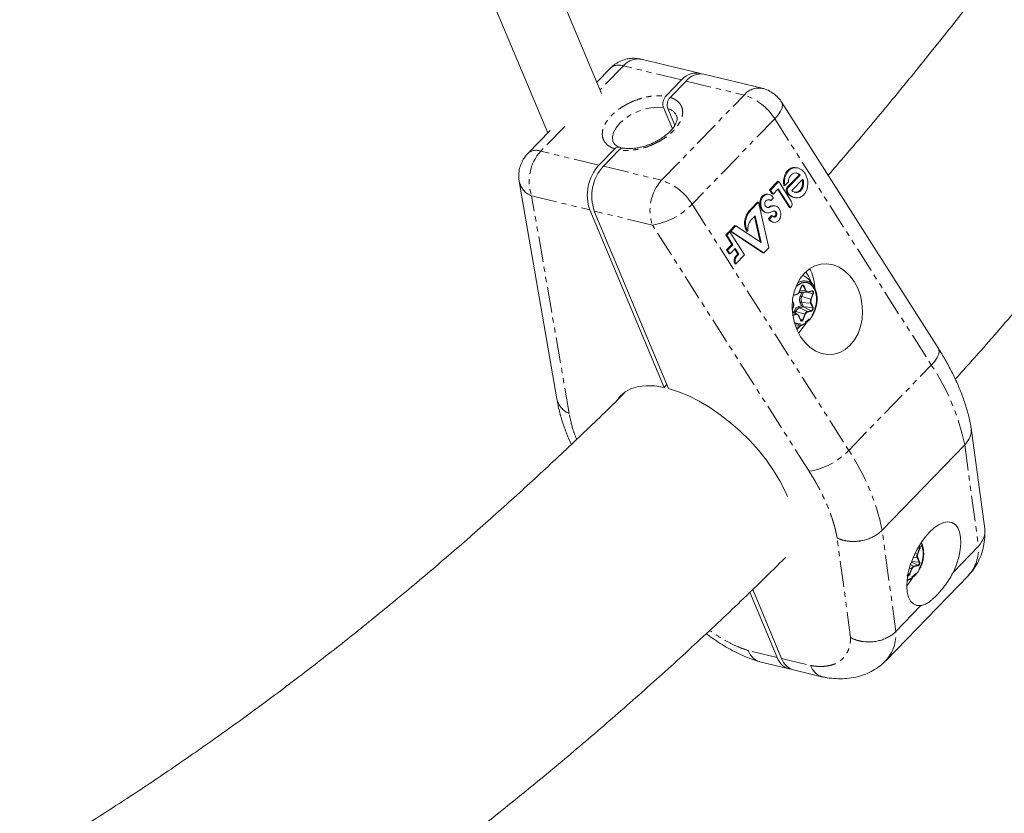
# Model space of a CAD drawing. Units: millimetres. Extents: x -3800 to 2600, y -4100 to 4100.
# Drawn here: x 129 to 373, y -2199 to -2003 of the extents above; entities that cross this region are included whole.
import ezdxf

# ---------------------------------------------------------------- set-up
doc = ezdxf.new("R2010")
doc.units = ezdxf.units.MM
doc.linetypes.add('PHANTOM', pattern=[12.7, 6.35, -1.27, 1.27, -1.27, 1.27, -1.27])

msp = doc.modelspace()

# ---------------------------------------------------------------- linework, layer by layer
at = {"color": 7, "linetype": 'Continuous', "lineweight": 15}
for p, q in [((272.99, -2021.34), (203.32, -1854.95)), ((190.7, -1866.22), (259.72, -2031.09)), ((297.28, -2016.31), (282.87, -2012.84)), ((275.25, -2015.05), (271.83, -2018.59)), ((288.93, -2022.03), (292.85, -2017.98)), ((290.02, -2022.3), (293.95, -2018.25)), ((312.8, -2020.05), (298.38, -2016.58)), ((288.36, -2024.81), (290.57, -2030.08)), ((291.19, -2029.2), (289.46, -2025.07)), ((356.44, -2084.48), (317.67, -2023.53)), ((260.32, -2030.47), (254.8, -2036.16)), ((276.33, -2035.04), (272.4, -2039.09)), ((277.43, -2035.3), (273.5, -2039.35)), ((321.59, -2039.76), (321.37, -2039.71)), ((319.01, -2044.56), (322.02, -2041.46)), ((319.24, -2044.62), (322.24, -2041.52)), ((322.88, -2042.53), (320.13, -2045.36)), ((322.24, -2041.52), (322.02, -2041.46)), ((252.66, -2043.09), (261.96, -2096.93)), ((314.61, -2045.18), (316.67, -2043.05)), ((314.84, -2045.23), (316.9, -2043.11)), ((316.79, -2044.91), (315.49, -2046.25)), ((316.67, -2043.05), (316.9, -2043.11)), ((319.55, -2049.55), (316.67, -2045.03)), ((319.78, -2049.6), (316.79, -2044.91)), ((316.9, -2043.11), (320.01, -2048)), ((318.18, -2044.09), (318.41, -2044.15)), ((319.29, -2043.23), (318.41, -2044.15)), ((314.54, -2046.33), (314.31, -2046.28)), ((315.26, -2046.2), (314.61, -2045.18)), ((314.61, -2045.18), (314.84, -2045.23)), ((315.49, -2046.25), (314.84, -2045.23)), ((315.58, -2047.14), (314.95, -2047.79)), ((315.26, -2046.2), (315.49, -2046.25)), ((320.61, -2047.05), (320.84, -2047.1)), ((309.88, -2050.06), (311.68, -2048.2)), ((310.11, -2050.11), (311.91, -2048.25)), ((311.68, -2048.2), (311.91, -2048.25)), ((311.91, -2048.25), (314.42, -2059.54)), ((312.54, -2049.87), (312.76, -2049.92)), ((314.95, -2047.79), (314.73, -2047.74)), ((316.15, -2049.19), (315.92, -2049.13)), ((319.55, -2049.55), (319.78, -2049.6)), ((319.92, -2049.45), (319.78, -2049.6)), ((270.15, -2050.16), (288.54, -2094.1)), ((271.25, -2050.43), (289.64, -2094.36)), ((308.74, -2051.87), (308.97, -2051.92)), ((311.05, -2051.62), (309.99, -2052.72)), ((312.28, -2058.08), (310.88, -2051.8)), ((312.53, -2058.25), (311.05, -2051.62)), ((313.72, -2050.8), (313.94, -2050.86)), ((314.35, -2052.39), (315.15, -2051.57)), ((314.35, -2052.39), (314.58, -2052.45)), ((314.58, -2052.45), (315.38, -2051.62)), ((315.38, -2051.62), (315.15, -2051.57)), ((304.78, -2055.32), (306.03, -2054.03)), ((305.01, -2055.38), (306.26, -2054.08)), ((306.03, -2054.03), (306.26, -2054.08)), ((306.26, -2054.08), (312.53, -2058.25)), ((315.36, -2053.15), (315.58, -2053.2)), ((303.8, -2056.33), (304.57, -2055.54)), ((305.31, -2058.71), (303.8, -2056.33)), ((303.8, -2056.33), (304.03, -2056.39)), ((304.03, -2056.39), (304.8, -2055.59)), ((305.54, -2058.76), (304.03, -2056.39)), ((304.57, -2055.54), (304.8, -2055.59)), ((312.96, -2060.76), (304.78, -2055.32)), ((304.78, -2055.32), (305.01, -2055.38)), ((304.8, -2055.59), (308.43, -2061.31)), ((313.18, -2060.81), (305.01, -2055.38)), ((309.02, -2055.39), (309.24, -2055.45)), ((304.01, -2060.04), (305.31, -2058.71)), ((304.24, -2060.09), (305.54, -2058.76)), ((306.14, -2059.71), (304.85, -2061.04)), ((305.31, -2058.71), (305.54, -2058.76)), ((307.04, -2061.12), (306.14, -2059.71)), ((314.42, -2059.54), (313.18, -2060.81)), ((304.62, -2060.99), (304.01, -2060.04)), ((304.01, -2060.04), (304.24, -2060.09)), ((304.85, -2061.04), (304.24, -2060.09)), ((304.62, -2060.99), (304.85, -2061.04)), ((306.81, -2061.07), (306.02, -2059.83)), ((306.26, -2061.64), (306.81, -2061.07)), ((306.26, -2061.64), (306.48, -2061.69)), ((308.43, -2061.31), (306.3, -2063.51)), ((306.48, -2061.69), (307.04, -2061.12)), ((306.81, -2061.07), (307.04, -2061.12)), ((312.96, -2060.76), (313.18, -2060.81)), ((306.07, -2063.46), (306.3, -2063.51)), ((321.99, -2070.48), (322.51, -2069.15)), ((320.51, -2071.3), (321.36, -2071.11)), ((321.98, -2070.48), (323.99, -2070.49)), ((324.12, -2070.48), (324.1, -2070.48)), ((324.12, -2070.48), (325.1, -2070.25)), ((325.14, -2070.25), (325.16, -2070.25)), ((325.94, -2069.69), (326.11, -2070.14)), ((320.25, -2074.9), (320.53, -2074.19)), ((320.55, -2073.23), (320.3, -2072.64)), ((321.55, -2075.97), (320.28, -2075.33)), ((322.3, -2077.42), (321.84, -2076.31)), ((321.22, -2079.22), (322.21, -2078.9)), ((324.16, -2077.68), (323.96, -2077.85)), ((288.54, -2094.1), (289.23, -2093.39)), ((367.92, -2129.09), (364.54, -2104.14)), ((342.51, -2129.43), (362.96, -2108.32)), ((366.35, -2133.37), (360.15, -2139.77)), ((343.4, -2161.72), (363.85, -2140.62)), ((348.65, -2141.92), (348.77, -2141.8)), ((350.54, -2140.7), (350.34, -2140.88)), ((309.77, -2144.8), (316.52, -2160.93)), ((317.62, -2161.2), (310.48, -2144.13)), ((352.09, -2148.09), (345.9, -2154.48)), ((312.2, -2161.99), (319.46, -2163.74)), ((320.56, -2164.01), (327.82, -2165.76))]:
    msp.add_line(p, q, dxfattribs=at)
at = {"color": 8, "linetype": 'PHANTOM', "lineweight": 0}
for p, q in [((278.44, -2014.51), (272.63, -2020.5)), ((292.85, -2017.98), (278.44, -2014.51)), ((293.95, -2018.25), (308.36, -2021.72)), ((287.91, -2042.82), (308.36, -2021.72)), ((315.92, -2027.61), (295.47, -2048.71)), ((315.92, -2027.61), (354.68, -2088.55)), ((263.91, -2029.51), (257.99, -2035.62)), ((272.4, -2039.09), (257.99, -2035.62)), ((273.5, -2039.35), (287.91, -2042.82)), ((319.24, -2044.62), (319.01, -2044.56)), ((255.74, -2046.69), (270.15, -2050.16)), ((265.03, -2100.54), (255.74, -2046.69)), ((318.98, -2045.92), (319.21, -2045.98)), ((295.47, -2048.71), (334.23, -2109.66)), ((314.5, -2049.43), (314.73, -2049.49)), ((314.82, -2049.27), (315.05, -2049.32)), ((315.62, -2049.1), (315.85, -2049.15)), ((285.66, -2053.9), (271.25, -2050.43)), ((309.88, -2050.06), (310.11, -2050.11)), ((316.33, -2050.77), (316.11, -2050.71)), ((324.42, -2114.84), (285.66, -2053.9)), ((321.97, -2070.46), (322.49, -2069.13)), ((323.06, -2069.02), (322.58, -2068.98)), ((323.06, -2069.02), (323.52, -2070.12)), ((323.18, -2068.97), (323.64, -2070.08)), ((320.52, -2071.23), (321.42, -2071.03)), ((321.95, -2070.71), (322.6, -2070.56)), ((323.52, -2070.12), (322.17, -2070.01)), ((322.6, -2070.56), (322.26, -2071.44)), ((322.61, -2071.59), (323.04, -2070.49)), ((324.83, -2072.22), (322.61, -2071.59)), ((325.36, -2070.9), (324.02, -2070.51)), ((324.17, -2070.4), (325.15, -2070.17)), ((325.36, -2070.9), (324.83, -2072.22)), ((325.47, -2070.95), (324.95, -2072.27)), ((320.25, -2074.84), (320.51, -2074.17)), ((320.53, -2073.28), (320.29, -2072.72)), ((322.52, -2073.9), (321.87, -2074.05)), ((322.04, -2074.38), (323.03, -2074.16)), ((322.21, -2073.17), (322.52, -2073.9)), ((322.57, -2073.03), (324.81, -2073.21)), ((323.04, -2074.13), (322.57, -2073.03)), ((323.03, -2074.16), (324.97, -2075.09)), ((323.04, -2074.13), (325.27, -2074.31)), ((324.81, -2073.21), (325.27, -2074.31)), ((324.93, -2073.16), (325.39, -2074.27)), ((320.3, -2075.49), (321.23, -2075.94)), ((321.23, -2075.94), (320.37, -2076.14)), ((321.29, -2076.05), (320.39, -2076.26)), ((320.8, -2075.16), (320.65, -2075.52)), ((321, -2075.7), (321.15, -2075.3)), ((321.15, -2075.3), (323.38, -2075.94)), ((322.28, -2077.47), (321.82, -2076.37)), ((323.99, -2075.31), (322.04, -2074.38)), ((323.38, -2075.94), (322.85, -2077.27)), ((323.49, -2075.99), (322.97, -2077.32)), ((324.97, -2075.09), (323.99, -2075.31)), ((325.03, -2075.2), (324.04, -2075.42)), ((322.16, -2077.07), (322.85, -2077.27)), ((334.23, -2109.66), (354.68, -2088.55)), ((362.96, -2108.32), (366.35, -2133.37)), ((345.9, -2154.48), (342.51, -2129.43)), ((334.69, -2156), (331.36, -2131.36)), ((351.22, -2135.25), (350.7, -2135.1)), ((351.74, -2133.92), (351.22, -2135.25)), ((351.86, -2133.97), (351.34, -2135.3)), ((351.74, -2133.92), (351.37, -2133.81)), ((349.75, -2137.34), (351.35, -2138.11)), ((349.8, -2137.19), (351.66, -2137.34)), ((350.22, -2136.15), (351.2, -2136.23)), ((351.2, -2136.23), (351.66, -2137.34)), ((351.32, -2136.19), (351.78, -2137.29)), ((349.76, -2138.96), (349.24, -2140.29)), ((349.27, -2138.82), (349.76, -2138.96)), ((349.88, -2139.01), (349.36, -2140.34)), ((350.37, -2138.33), (349.54, -2137.94)), ((351.35, -2138.11), (350.37, -2138.33)), ((351.41, -2138.22), (350.43, -2138.44)), ((348.92, -2140.2), (349.24, -2140.29)), ((316.52, -2160.93), (309.38, -2159.21)), ((317.62, -2161.2), (324.76, -2162.92))]:
    msp.add_line(p, q, dxfattribs=at)
at = {"color": 8, "linetype": 'PHANTOM', "lineweight": 0, "flags": 128}
for points in [[(275.99, -2033.52), (275.86, -2033.16), (275.77, -2032.12), (276.04, -2031), (276.66, -2029.84), (277.59, -2028.69), (278.81, -2027.62), (280.24, -2026.66), (281.84, -2025.86), (283.53, -2025.25), (285.23, -2024.86), (286.86, -2024.71), (288.36, -2024.81)], [(317.67, -2023.53), (317.7, -2023.58), (317.86, -2024.16), (317.75, -2024.89), (317.38, -2025.72), (316.76, -2026.64), (315.92, -2027.61)], [(322.49, -2069.13), (322.5, -2069.14), (322.5, -2069.14), (322.51, -2069.15), (322.51, -2069.15), (322.51, -2069.15)], [(321.97, -2070.46), (321.98, -2070.46), (321.98, -2070.47), (321.99, -2070.47), (321.99, -2070.48), (321.99, -2070.48)], [(325.16, -2070.25), (325.17, -2070.25), (325.25, -2070.28), (325.32, -2070.34), (325.37, -2070.42), (325.4, -2070.53), (325.41, -2070.65), (325.39, -2070.78), (325.36, -2070.9)], [(320.53, -2074.19), (320.53, -2074.19), (320.53, -2074.19), (320.52, -2074.19), (320.52, -2074.18), (320.51, -2074.17)], [(322.85, -2077.27), (322.8, -2077.38), (322.73, -2077.47), (322.65, -2077.53), (322.56, -2077.57), (322.48, -2077.57), (322.41, -2077.55)], [(354.68, -2088.55), (355.52, -2087.59), (356.14, -2086.67), (356.51, -2085.83), (356.62, -2085.1), (356.46, -2084.52), (356.44, -2084.48)], [(350.34, -2140.88), (349.63, -2141.35), (348.68, -2141.69)], [(349.24, -2140.29), (349.19, -2140.4), (349.12, -2140.49), (349.03, -2140.56), (348.95, -2140.59), (348.86, -2140.59), (348.85, -2140.59)]]:
    msp.add_lwpolyline(points, dxfattribs=at)
at = {"color": 7, "linetype": 'Continuous', "lineweight": 15, "flags": 128}
for points in [[(318.18, -2044.09), (318.1, -2043.43), (318.11, -2042.76), (318.21, -2042.12), (318.4, -2041.51), (318.68, -2040.96), (319.02, -2040.49), (319.43, -2040.12), (319.89, -2039.84), (320.39, -2039.68), (320.9, -2039.64), (321.37, -2039.71)], [(318.41, -2044.15), (318.33, -2043.48), (318.34, -2042.82), (318.44, -2042.17), (318.63, -2041.56), (318.9, -2041.02), (319.25, -2040.55), (319.66, -2040.17), (320.12, -2039.9), (320.62, -2039.74), (321.13, -2039.7), (321.65, -2039.77), (322.15, -2039.97), (322.63, -2040.27), (323.05, -2040.68), (323.42, -2041.17), (323.72, -2041.74), (323.94, -2042.36), (324.07, -2043.01), (324.11, -2043.68), (324.06, -2044.34), (323.92, -2044.97), (323.69, -2045.55), (323.38, -2046.06), (323.01, -2046.49), (322.57, -2046.83), (322.09, -2047.05), (321.59, -2047.16), (321.07, -2047.15), (320.56, -2047.02), (320.07, -2046.77), (319.61, -2046.42), (319.21, -2045.98)], [(319.29, -2043.23), (319.33, -2042.8), (319.43, -2042.4), (319.59, -2042.02), (319.79, -2041.69), (320.04, -2041.42), (320.32, -2041.21), (320.64, -2041.07), (320.97, -2041.01), (321.3, -2041.02), (321.63, -2041.12), (321.95, -2041.28), (322.24, -2041.52)], [(320.13, -2045.36), (320.43, -2045.6), (320.77, -2045.76), (321.11, -2045.84), (321.46, -2045.84), (321.8, -2045.76), (322.11, -2045.59), (322.4, -2045.35), (322.64, -2045.05), (322.83, -2044.69), (322.97, -2044.28), (323.04, -2043.85), (323.05, -2043.4), (323, -2042.96), (322.88, -2042.53)], [(320.7, -2045.76), (320.88, -2045.79), (321.23, -2045.79), (321.57, -2045.7), (321.89, -2045.54), (322.17, -2045.3), (322.41, -2044.99), (322.61, -2044.63), (322.74, -2044.23), (322.81, -2043.8), (322.82, -2043.35), (322.77, -2042.9), (322.72, -2042.69)], [(312.54, -2049.87), (312.38, -2049.49), (312.27, -2049.09), (312.22, -2048.67), (312.22, -2048.25), (312.28, -2047.85), (312.4, -2047.47), (312.57, -2047.12), (312.78, -2046.82), (313.03, -2046.58), (313.32, -2046.39), (313.62, -2046.28), (313.94, -2046.24), (314.27, -2046.27), (314.31, -2046.28)], [(312.76, -2049.92), (312.6, -2049.55), (312.5, -2049.14), (312.45, -2048.73), (312.45, -2048.31), (312.51, -2047.9), (312.63, -2047.52), (312.79, -2047.18), (313.01, -2046.87), (313.26, -2046.63), (313.54, -2046.45), (313.85, -2046.33), (314.17, -2046.29), (314.5, -2046.32), (314.81, -2046.43), (315.12, -2046.6)], [(314.73, -2047.74), (314.47, -2047.62), (314.4, -2047.6)], [(315.62, -2049.1), (315.92, -2049.13), (315.92, -2049.13)], [(317.13, -2050.02), (317.28, -2050.35), (317.38, -2050.71), (317.42, -2051.08), (317.42, -2051.45), (317.37, -2051.82), (317.27, -2052.16), (317.12, -2052.47), (316.92, -2052.74), (316.7, -2052.95), (316.44, -2053.11), (316.16, -2053.21), (315.88, -2053.24), (315.59, -2053.2), (315.3, -2053.1), (315.03, -2052.94), (314.79, -2052.72), (314.58, -2052.45)], [(316.33, -2050.77), (316.38, -2050.9), (316.41, -2051.04), (316.42, -2051.18), (316.41, -2051.32), (316.38, -2051.45), (316.33, -2051.58), (316.26, -2051.69), (316.18, -2051.78), (316.09, -2051.84), (315.99, -2051.89), (315.88, -2051.91), (315.77, -2051.9), (315.66, -2051.86), (315.55, -2051.8), (315.46, -2051.72), (315.38, -2051.62)], [(315.52, -2051.84), (315.54, -2051.84), (315.65, -2051.85), (315.76, -2051.83), (315.86, -2051.79), (315.96, -2051.72), (316.04, -2051.63), (316.1, -2051.52), (316.15, -2051.4), (316.18, -2051.27), (316.19, -2051.12), (316.18, -2050.98), (316.15, -2050.84), (316.11, -2050.71)], [(323.27, -2065.8), (324.51, -2064.75), (325.88, -2064), (327.34, -2063.58), (328.85, -2063.5), (330.37, -2063.75), (331.84, -2064.35), (333.22, -2065.25), (334.48, -2066.45), (335.56, -2067.89), (336.45, -2069.55), (337.11, -2071.36), (337.51, -2073.27), (337.66, -2075.23), (337.55, -2077.17), (337.17, -2079.03), (336.54, -2080.77), (335.69, -2082.32), (334.62, -2083.64), (333.39, -2084.69), (332.02, -2085.44), (330.55, -2085.86), (329.04, -2085.95), (327.53, -2085.69), (326.05, -2085.1), (324.67, -2084.19), (323.42, -2082.99), (322.33, -2081.55), (321.44, -2079.9), (320.79, -2078.09), (320.38, -2076.17), (320.23, -2074.22), (320.35, -2072.27), (320.72, -2070.41), (321.35, -2068.67), (322.21, -2067.12), (323.27, -2065.8)], [(324.83, -2067.73), (324.31, -2066.52), (323.59, -2065.49)], [(321.99, -2070.48), (321.98, -2070.48), (321.98, -2070.48), (321.97, -2070.48), (321.96, -2070.48)], [(321.36, -2079.71), (322.23, -2078.94), (322.38, -2078.78)], [(321.86, -2080.57), (322.98, -2079.21), (323.66, -2078.17)], [(288.54, -2094.1), (286.25, -2093.73), (284.12, -2093.66), (282.17, -2093.88), (280.43, -2094.38), (278.92, -2095.17), (277.66, -2096.24), (277.24, -2096.73)], [(289.64, -2094.36), (292.1, -2095.14), (294.65, -2096.19), (297.24, -2097.51), (299.84, -2099.06), (302.42, -2100.83), (304.95, -2102.81), (307.39, -2104.95), (309.71, -2107.24), (311.87, -2109.65), (313.86, -2112.13), (315.65, -2114.67), (317.2, -2117.23), (318.51, -2119.76), (319.11, -2121.12)], [(360.15, -2139.77), (360.89, -2137.94), (361.45, -2136.1), (361.82, -2134.32), (361.98, -2132.64), (361.93, -2131.12), (361.67, -2129.81), (361.21, -2128.75), (360.56, -2127.98), (359.75, -2127.51), (358.8, -2127.36), (357.74, -2127.54), (356.6, -2128.03), (355.41, -2128.84), (354.23, -2129.92), (353.08, -2131.25), (351.99, -2132.78), (351.01, -2134.47), (350.17, -2136.27), (349.48, -2138.1), (348.98, -2139.93), (348.68, -2141.69), (348.58, -2143.32), (348.7, -2144.78), (349.02, -2146.01), (349.54, -2146.98), (350.24, -2147.67), (351.1, -2148.04), (352.09, -2148.09)], [(352.21, -2132.45), (352.33, -2132.71), (352.49, -2133.16)], [(348.58, -2143.22), (349.37, -2142.24), (350.04, -2141.19)]]:
    msp.add_lwpolyline(points, dxfattribs=at)
at = {"color": 8, "linetype": 'PHANTOM', "lineweight": 0}
for centre, radius, start, end in [((282.09, -2017.5), 4.72, 80.5283, 140.6817), ((277.3, -2017.44), 3.15, 68.803, 130.5814), ((311.98, -2024.61), 4.63, 79.9442, 141.3781), ((304.19, -2034.85), 13.78, 31.7044, 72.3821), ((288.56, -2028.37), 3.42, 26.0153, 74.8738), ((256.85, -2038.55), 3.15, 68.7984, 130.6215), ((266.08, -2043.03), 10.97, 137.4943, 199.5085), ((257.51, -2042.07), 4.95, 191.8399, 249.0329), ((296, -2050.24), 10.97, 137.4943, 199.5085), ((283.74, -2055.96), 13.78, 31.7044, 72.3821), ((282.91, -2036.83), 17.29, 279.1603, 316.5755), ((323.22, -2070.59), 2.86, 18.4338, 126.0904), ((322.82, -2069.09), 0.251, 17.2586, 87.1436), ((323.06, -2068.86), 0.162, 267.8151, 314.6871), ((321.34, -2071.03), 0.0763, 289.1039, 5.8478), ((323.05, -2070.03), 1.62, 240.5164, 254.0417), ((324.44, -2072.35), 1.99, 157.3027, 199.8948), ((323.52, -2069.96), 0.162, 267.8151, 314.6871), ((324.09, -2070.41), 0.0763, 289.1039, 5.8478), ((325.07, -2070.18), 0.0763, 289.1039, 5.8478), ((325.21, -2071.42), 0.54, 60.5164, 74.0417), ((320.5, -2073.24), 0.0535, 307.6231, 14.9825), ((322.23, -2074.07), 0.36, 176.4889, 239.1137), ((322.56, -2073.52), 0.485, 87.8151, 134.6871), ((326.09, -2072.75), 1.36, 157.3027, 199.8948), ((324.82, -2073.05), 0.162, 267.8151, 314.6871), ((324.69, -2072.74), 0.54, 60.5164, 74.0417), ((324.72, -2074.54), 0.6, 294.7763, 22.3548), ((325.28, -2074.15), 0.162, 267.8151, 314.6871), ((321.6, -2073.75), 1.62, 240.5164, 254.0417), ((322.51, -2075.73), 1.42, 109.0717, 162.7336), ((321.17, -2076.04), 0.12, 356.4889, 59.1137), ((321.79, -2076.33), 0.0535, 307.6231, 14.9825), ((324.3, -2076.23), 0.971, 109.0717, 162.7336), ((323.23, -2076.46), 0.54, 60.5164, 74.0417), ((323.92, -2075.41), 0.12, 356.4889, 59.1137), ((324.91, -2075.19), 0.12, 356.4889, 59.1137), ((321.9, -2075.72), 2.96, 250.7173, 314.0024), ((322.25, -2077.43), 0.0535, 307.6231, 14.9825), ((322.71, -2077.79), 0.54, 60.5164, 74.0417), ((308.37, -2119.56), 55.73, 11.6311, 33.8041), ((266.87, -2095.86), 5.02, 192.3055, 248.545), ((321.67, -2097.77), 17.29, 279.1603, 316.5755), ((287.92, -2140.66), 55.73, 11.6311, 33.8041), ((352.47, -2135.77), 1.36, 157.3027, 199.8948), ((351.07, -2135.77), 0.54, 60.5164, 74.0417), ((351.27, -2133.68), 0.533, 333.0732, 42.2365), ((351.59, -2134.44), 0.54, 60.5164, 74.0417), ((356.64, -2134.08), 9.73, 317.757, 4.1496), ((351.2, -2136.07), 0.162, 267.8151, 314.6871), ((351.1, -2137.56), 0.6, 294.7763, 22.3548), ((351.66, -2137.17), 0.162, 267.8151, 314.6871), ((350.69, -2139.25), 0.971, 109.0717, 162.7336), ((349.61, -2139.48), 0.54, 60.5164, 74.0417), ((350.31, -2138.44), 0.12, 356.4889, 59.1137), ((351.29, -2138.21), 0.12, 356.4889, 59.1137), ((349.09, -2140.81), 0.54, 60.5164, 74.0417), ((336.19, -2155.18), 9.73, 317.8316, 4.1454)]:
    msp.add_arc(centre, radius, start, end, dxfattribs=at)
at = {"color": 7, "linetype": 'Continuous', "lineweight": 15}
for centre, radius, start, end in [((296.42, -2020.85), 4.58, 72.1481, 141.2107), ((297.57, -2021.13), 4.63, 79.8227, 141.3872), ((280.49, -2046.5), 10.97, 137.4943, 199.5085), ((281.59, -2046.76), 10.97, 137.4943, 199.5085), ((320.75, -2042.73), 1.8, 45.1011, 75.707), ((319.84, -2045.26), 1.08, 140.0107, 217.4439), ((320.07, -2045.32), 1.08, 140.0107, 217.4439), ((313.64, -2048.33), 2.27, 31.4278, 49.5774), ((321.37, -2044.21), 2.94, 215.6494, 255.073), ((314.24, -2048.93), 1.95, 208.7975, 254.3716), ((314.47, -2048.61), 1.03, 122.0339, 240.0631), ((314.39, -2048.66), 1.03, 57.0799, 116.916), ((314.11, -2048.84), 0.709, 256.3771, 303.596), ((314.33, -2048.88), 0.724, 239.1876, 303.1198), ((315.47, -2050.93), 1.78, 111.4735, 123.1161), ((315.7, -2050.98), 1.78, 111.4735, 123.1161), ((315.7, -2051.5), 2.41, 91.8262, 111.4821), ((315.93, -2051.56), 2.41, 91.8262, 111.4821), ((315.79, -2050.62), 1.47, 24.4227, 87.6445), ((318.99, -2048.67), 1.22, 320.151, 33.0126), ((312.34, -2053.36), 3.9, 157.5602, 211.479), ((312.57, -2053.41), 3.9, 157.5602, 211.479), ((314.13, -2054), 5.8, 137.1338, 158.4332), ((314.36, -2054.05), 5.8, 137.1338, 158.4332), ((314.26, -2049.22), 1.65, 207.3071, 300.0962), ((315.82, -2051.49), 1.72, 211.6199, 254.4899), ((315.88, -2051.81), 1.4, 91.805, 124.2523), ((315.55, -2050.93), 0.596, 22.0104, 73.7276), ((315.81, -2050.97), 0.561, 20.8234, 87.162), ((313.33, -2055.1), 4.1, 144.5362, 184.8894), ((307.38, -2062.67), 1.53, 137.3997, 210.9688), ((307.61, -2062.73), 1.53, 137.3997, 210.9688), ((314.57, -2069.67), 11.25, 2.4923, 26.448), ((322.88, -2069.25), 0.411, 97.4866, 165.9221), ((321.04, -2070.19), 0.971, 289.0717, 342.7336), ((324.01, -2069.97), 0.514, 196.8299, 280.5821), ((324.1, -2071.29), 3.05, 238.7455, 248.7525), ((321.33, -2076.44), 0.514, 16.8299, 100.5821), ((321.81, -2076.33), 0.0378, 24.4022, 68.0201), ((322.55, -2077.3), 0.282, 199.6719, 241.6644), ((320.57, -2159.6), 4.26, 198.1423, 262.5702), ((321.81, -2159.75), 4.43, 198.9701, 253.5666)]:
    msp.add_arc(centre, radius, start, end, dxfattribs=at)
for points, knots in [([(435.37, -1896.04), (435.08, -1896.51), (432.09, -1901.43), (426.27, -1910.65), (417.9, -1923.67), (409.37, -1936.51), (400.72, -1949.18), (391.94, -1961.69), (383.04, -1974.01), (374.01, -1986.16), (364.86, -1998.11), (355.6, -2009.88), (346.22, -2021.44), (337.4, -2032.02), (331.67, -2038.65), (329.15, -2041.57)], [0, 0, 0, 0, 0.0089307, 0.0926351, 0.176425, 0.2602937, 0.344235, 0.4282435, 0.5123143, 0.596443, 0.6806258, 0.7648593, 0.8491406, 0.9334671, 1, 1, 1, 1]), ([(360.6, -2092.06), (362.48, -2089.98), (368.01, -2083.84), (377.05, -2073.37), (387.76, -2060.67), (398.32, -2047.71), (408.77, -2034.52), (419.07, -2021.08), (429.25, -2007.4), (439.28, -1993.49), (449.17, -1979.35), (458.92, -1964.98), (468.52, -1950.38), (477.19, -1936.82), (482.59, -1928.05), (484.9, -1924.28)], [0, 0, 0, 0, 0.0416792, 0.122909, 0.2041893, 0.2855225, 0.3669116, 0.44836, 0.5298716, 0.6114512, 0.6931041, 0.7748366, 0.8566559, 0.93857, 1, 1, 1, 1]), ([(277.91, -2013.24), (277.42, -2013.48), (276.72, -2013.82), (275.85, -2014.47), (275.48, -2014.85), (275.26, -2015.06)], [0, 0, 0, 0, 0.505218, 0.718519, 1, 1, 1, 1]), ([(282.85, -2012.84), (282.39, -2012.76), (281.56, -2012.6), (280.4, -2012.62), (279.19, -2012.78), (278.4, -2013.07), (277.91, -2013.24)], [0, 0, 0, 0, 0.275251, 0.501274, 0.690747, 1, 1, 1, 1]), ([(317.65, -2023.53), (317.38, -2023.13), (316.79, -2022.29), (315.61, -2021.28), (314.27, -2020.53), (313.31, -2020.13), (312.8, -2020.06), (312.78, -2020.05)], [0, 0, 0, 0, 0.235404, 0.501441, 0.746105, 0.989343, 1, 1, 1, 1]), ([(288.36, -2024.81), (288.32, -2024.7), (288.28, -2024.6), (288.23, -2024.37), (288.22, -2024.25), (288.2, -2024), (288.2, -2023.88), (288.22, -2023.62), (288.24, -2023.49), (288.31, -2023.1), (288.4, -2022.85), (288.63, -2022.4), (288.77, -2022.2), (288.93, -2022.03)], [0, 0, 0, 0, 0.125, 0.125, 0.25, 0.25, 0.375, 0.375, 0.5, 0.5, 0.75, 0.75, 1, 1, 1, 1]), ([(289.46, -2025.07), (289.42, -2024.97), (289.38, -2024.86), (289.33, -2024.63), (289.31, -2024.51), (289.3, -2024.27), (289.3, -2024.14), (289.32, -2023.88), (289.33, -2023.75), (289.41, -2023.37), (289.5, -2023.12), (289.72, -2022.66), (289.87, -2022.46), (290.02, -2022.3)], [0, 0, 0, 0, 0.125, 0.125, 0.25, 0.25, 0.375, 0.375, 0.5, 0.5, 0.75, 0.75, 1, 1, 1, 1]), ([(291.63, -2026.9), (291.66, -2026.94), (291.75, -2027.11), (291.78, -2027.46), (291.72, -2028.03), (291.48, -2028.7), (291.07, -2029.46), (290.46, -2030.25), (289.71, -2031.03), (288.85, -2031.76), (287.99, -2032.37), (287.13, -2032.9), (286.26, -2033.36), (285.63, -2033.64), (285.32, -2033.78)], [0, 0, 0, 0, 0.041099, 0.153949, 0.250565, 0.345306, 0.439257, 0.532663, 0.625011, 0.712831, 0.794104, 0.857235, 0.929462, 1, 1, 1, 1]), ([(277.52, -2034.63), (277.5, -2034.63), (277.23, -2034.56), (276.84, -2034.36), (276.39, -2034.05), (276.12, -2033.77), (276.04, -2033.57), (276, -2033.49)], [0, 0, 0, 0, 0.019322, 0.262958, 0.514157, 0.786859, 1, 1, 1, 1]), ([(277.95, -2034.96), (277.93, -2034.94), (277.82, -2034.76), (277.52, -2034.61), (277.07, -2034.57), (276.65, -2034.74), (276.42, -2034.95), (276.33, -2035.04)], [0, 0, 0, 0, 0.047511, 0.306482, 0.565964, 0.82635, 1, 1, 1, 1]), ([(278.48, -2034.89), (278.38, -2034.88), (278.13, -2034.84), (277.75, -2035), (277.52, -2035.21), (277.43, -2035.3)], [0, 0, 0, 0, 0.296487, 0.718537, 1, 1, 1, 1]), ([(285.32, -2033.78), (284.8, -2033.98), (284.07, -2034.26), (282.98, -2034.56), (282.07, -2034.77), (281.03, -2034.92), (280.02, -2034.98), (279.14, -2034.96), (278.67, -2034.89), (278.48, -2034.86)], [0, 0, 0, 0, 0.21404, 0.301009, 0.443496, 0.588522, 0.740701, 0.895498, 1, 1, 1, 1]), ([(254.81, -2036.17), (254.75, -2036.23), (254.38, -2036.57), (253.81, -2037.36), (253.16, -2038.55), (252.7, -2039.94), (252.52, -2041.42), (252.52, -2042.5), (252.66, -2043.04), (252.68, -2043.09)], [0, 0, 0, 0, 0.033929, 0.201003, 0.38379, 0.576906, 0.777033, 0.981866, 1, 1, 1, 1]), ([(325.92, -2069.72), (325.87, -2069.58), (325.66, -2068.98), (324.98, -2068.03), (324.01, -2067), (323.23, -2066.55), (322.89, -2066.35)], [0, 0, 0, 0, 0.095236, 0.417723, 0.745603, 1, 1, 1, 1]), ([(322.49, -2069.13), (322.5, -2069.11), (322.52, -2069.06), (322.55, -2069), (322.59, -2068.94), (322.65, -2068.87), (322.73, -2068.8), (322.84, -2068.76), (322.94, -2068.76), (323.04, -2068.79), (323.12, -2068.86), (323.16, -2068.94), (323.18, -2068.97)], [0, 0, 0, 0, 0.063067, 0.125091, 0.18717, 0.250396, 0.375112, 0.500261, 0.624978, 0.750127, 0.874956, 1, 1, 1, 1]), ([(321.42, -2071.03), (321.44, -2071.02), (321.48, -2071.01), (321.55, -2070.98), (321.61, -2070.94), (321.67, -2070.89), (321.74, -2070.83), (321.82, -2070.73), (321.9, -2070.6), (321.95, -2070.51), (321.97, -2070.46)], [0, 0, 0, 0, 0.101071, 0.200508, 0.299423, 0.398948, 0.500192, 0.667546, 0.832405, 1, 1, 1, 1]), ([(323.64, -2070.08), (323.65, -2070.1), (323.67, -2070.15), (323.71, -2070.21), (323.75, -2070.27), (323.8, -2070.31), (323.87, -2070.36), (323.95, -2070.4), (324.06, -2070.42), (324.13, -2070.4), (324.17, -2070.4)], [0, 0, 0, 0, 0.101071, 0.200508, 0.299423, 0.398948, 0.500192, 0.667546, 0.832405, 1, 1, 1, 1]), ([(325.1, -2070.26), (325.12, -2070.25), (325.14, -2070.24), (325.15, -2070.25), (325.15, -2070.25)], [0, 0, 0, 0, 0.933414, 1, 1, 1, 1]), ([(326.18, -2074.05), (326.26, -2073.61), (326.38, -2072.98), (326.42, -2072.07), (326.37, -2071.32), (326.27, -2070.63), (326.14, -2070.27), (326.1, -2070.16)], [0, 0, 0, 0, 0.328581, 0.461543, 0.679568, 0.902029, 1, 1, 1, 1]), ([(320.59, -2074), (320.61, -2073.87), (320.64, -2073.69), (320.61, -2073.45), (320.59, -2073.31), (320.55, -2073.24), (320.55, -2073.23)], [0, 0, 0, 0, 0.468128, 0.653578, 0.950999, 1, 1, 1, 1]), ([(323, -2074.14), (323, -2074.14), (323.01, -2074.14), (323.01, -2074.14), (323.02, -2074.14), (323.03, -2074.14), (323.03, -2074.13), (323.03, -2074.13), (323.03, -2074.13), (323.04, -2074.13)], [0, 0, 0, 0, 0.00001190566, 0.00001190566, 0.00001190566, 0.00004251273, 0.00004251273, 0.00004251273, 0.00004597692, 0.00004597692, 0.00004597692, 0.00004597692]), ([(323, -2074.14), (323, -2074.14), (323, -2074.14), (323.01, -2074.14), (323.01, -2074.15), (323.02, -2074.15), (323.02, -2074.16), (323.02, -2074.16), (323.03, -2074.16), (323.03, -2074.16)], [0.00000000001, 0.00000000001, 0.00000000001, 0.00000000001, 0.00001190566, 0.00001190566, 0.00001190566, 0.00004251272, 0.00004251272, 0.00004251272, 0.00004597691, 0.00004597691, 0.00004597691, 0.00004597691]), ([(324.15, -2077.66), (324.27, -2077.55), (324.62, -2077.25), (325.07, -2076.64), (325.5, -2075.91), (325.88, -2075.08), (326.07, -2074.44), (326.18, -2074.05)], [0, 0, 0, 0, 0.12368, 0.367139, 0.547402, 0.726604, 1, 1, 1, 1]), ([(321.82, -2076.37), (321.81, -2076.35), (321.79, -2076.3), (321.75, -2076.24), (321.71, -2076.18), (321.66, -2076.13), (321.59, -2076.09), (321.51, -2076.05), (321.4, -2076.03), (321.33, -2076.04), (321.29, -2076.05)], [0, 0, 0, 0, 0.101071, 0.200508, 0.299423, 0.398948, 0.500192, 0.667546, 0.832405, 1, 1, 1, 1]), ([(324.04, -2075.42), (324.02, -2075.43), (323.98, -2075.44), (323.91, -2075.47), (323.85, -2075.51), (323.79, -2075.55), (323.72, -2075.62), (323.64, -2075.72), (323.56, -2075.84), (323.51, -2075.94), (323.49, -2075.99)], [0, 0, 0, 0, 0.1010712, 0.200508, 0.2994235, 0.3989481, 0.5001919, 0.667546, 0.832405, 1, 1, 1, 1]), ([(322.21, -2078.9), (322.67, -2078.68), (323.29, -2078.39), (323.83, -2077.95), (323.96, -2077.84)], [0, 0, 0, 0, 0.741707, 1, 1, 1, 1]), ([(322.97, -2077.32), (322.96, -2077.34), (322.94, -2077.39), (322.91, -2077.45), (322.87, -2077.51), (322.81, -2077.58), (322.73, -2077.64), (322.62, -2077.69), (322.52, -2077.69), (322.42, -2077.65), (322.34, -2077.58), (322.3, -2077.51), (322.28, -2077.47)], [0, 0, 0, 0, 0.063067, 0.125091, 0.18717, 0.250396, 0.375112, 0.500261, 0.624978, 0.750127, 0.874956, 1, 1, 1, 1]), ([(364.49, -2103.98), (364.4, -2103.47), (364.16, -2101.98), (363.49, -2099.48), (362.52, -2096.51), (361.32, -2093.53), (359.94, -2090.56), (358.35, -2087.62), (357.17, -2085.59), (356.48, -2084.55), (356.43, -2084.47)], [0, 0, 0, 0, 0.081461, 0.235071, 0.387976, 0.539881, 0.690621, 0.840041, 0.987888, 1, 1, 1, 1]), ([(278.64, -2095.54), (278.31, -2095.87), (274.62, -2099.57), (267.49, -2106.41), (257.24, -2116.05), (246.9, -2125.44), (236.49, -2134.59), (226, -2143.5), (215.45, -2152.18), (204.82, -2160.6), (194.13, -2168.78), (183.38, -2176.71), (172.57, -2184.38), (161.7, -2191.8), (150.79, -2198.96), (139.82, -2205.86), (128.81, -2212.49), (117.76, -2218.86), (106.67, -2224.98), (95.54, -2230.79), (87.31, -2234.95), (82.79, -2237.08), (81.99, -2237.46)], [0, 0, 0, 0, 0.0053336, 0.0597011, 0.1140921, 0.1685066, 0.2229451, 0.2774082, 0.3318966, 0.3864113, 0.4409534, 0.4955243, 0.5501256, 0.6047589, 0.6594263, 0.7141299, 0.7688719, 0.823655, 0.8784818, 0.9333553, 0.9882786, 1, 1, 1, 1]), ([(261.99, -2096.94), (262.07, -2097.46), (262.32, -2098.96), (262.98, -2101.46), (263.97, -2104.44), (264.84, -2106.68), (265.43, -2107.94), (265.55, -2108.19)], [0, 0, 0, 0, 0.143066, 0.407654, 0.671026, 0.932678, 1, 1, 1, 1]), ([(362.96, -2108.32), (363.49, -2107.64), (364.28, -2106.61), (364.62, -2105.09), (364.55, -2104.35), (364.51, -2103.98)], [0, 0, 0, 0, 0.494434, 0.750785, 1, 1, 1, 1]), ([(331.36, -2131.36), (331.44, -2131.39), (331.59, -2131.47), (331.83, -2131.57), (332.08, -2131.66), (332.32, -2131.74), (332.57, -2131.82), (332.82, -2131.89), (333.07, -2131.95), (333.32, -2132.01), (333.58, -2132.06), (333.83, -2132.1), (334.09, -2132.13), (334.34, -2132.16), (334.59, -2132.18), (334.84, -2132.2), (335.1, -2132.21), (335.34, -2132.21), (335.59, -2132.21), (335.84, -2132.2), (336.08, -2132.19), (336.32, -2132.17), (336.56, -2132.15), (336.79, -2132.12), (337.02, -2132.09), (337.37, -2132.03), (337.82, -2131.94), (338.38, -2131.8), (338.92, -2131.63), (339.45, -2131.43), (339.96, -2131.21), (340.45, -2130.96), (340.92, -2130.7), (341.36, -2130.41), (341.77, -2130.1), (342.16, -2129.77), (342.39, -2129.54), (342.51, -2129.43)], [0, 0, 0, 0, 0.0233176, 0.0464202, 0.0693077, 0.0919801, 0.1144374, 0.1366797, 0.1587069, 0.180519, 0.202116, 0.2234979, 0.2446648, 0.2656165, 0.2863532, 0.3068747, 0.3271812, 0.3472725, 0.3671488, 0.3868099, 0.406256, 0.4254869, 0.4445028, 0.4633035, 0.4818892, 0.5002597, 0.5464108, 0.5924176, 0.6382803, 0.683999, 0.7295736, 0.7750043, 0.820291, 0.8654339, 0.910433, 0.9552883, 1, 1, 1, 1]), ([(363.83, -2140.58), (364.09, -2140.32), (364.85, -2139.57), (365.86, -2138.06), (366.85, -2136.09), (367.52, -2133.97), (367.91, -2131.81), (367.94, -2130.38), (367.95, -2129.67)], [0, 0, 0, 0, 0.089881, 0.266406, 0.4494, 0.642136, 0.822086, 1, 1, 1, 1]), ([(366.35, -2133.37), (366.87, -2132.69), (367.67, -2131.64), (368, -2130.13), (367.92, -2129.41), (367.89, -2129.09)], [0, 0, 0, 0, 0.515701, 0.78153, 1, 1, 1, 1]), ([(352.56, -2137.08), (352.65, -2136.63), (352.77, -2136.01), (352.8, -2135.09), (352.76, -2134.34), (352.65, -2133.65), (352.52, -2133.29), (352.48, -2133.18)], [0, 0, 0, 0, 0.328581, 0.461543, 0.679568, 0.902029, 1, 1, 1, 1]), ([(102.13, -2290.99), (103.04, -2290.57), (108.14, -2288.22), (117.39, -2283.63), (129.89, -2277.2), (142.36, -2270.43), (154.78, -2263.35), (167.15, -2255.97), (179.47, -2248.28), (191.74, -2240.29), (203.95, -2231.99), (216.09, -2223.4), (228.17, -2214.51), (240.17, -2205.32), (252.1, -2195.85), (263.94, -2186.09), (275.7, -2176.04), (287.37, -2165.72), (298.95, -2155.11), (309.39, -2145.25), (315.92, -2138.81), (318.67, -2136.1)], [0, 0, 0, 0, 0.011982, 0.067319, 0.122717, 0.178173, 0.233684, 0.289248, 0.344862, 0.400523, 0.456229, 0.511977, 0.567767, 0.623595, 0.679461, 0.735362, 0.791298, 0.847266, 0.903268, 0.959302, 1, 1, 1, 1]), ([(350.54, -2140.68), (350.66, -2140.58), (351.01, -2140.27), (351.45, -2139.66), (351.88, -2138.94), (352.27, -2138.11), (352.45, -2137.46), (352.56, -2137.08)], [0, 0, 0, 0, 0.12368, 0.367139, 0.547402, 0.726604, 1, 1, 1, 1]), ([(350.43, -2138.44), (350.41, -2138.45), (350.36, -2138.46), (350.3, -2138.49), (350.24, -2138.53), (350.17, -2138.58), (350.1, -2138.64), (350.02, -2138.74), (349.94, -2138.87), (349.9, -2138.96), (349.88, -2139.01)], [0, 0, 0, 0, 0.1010712, 0.200508, 0.2994235, 0.3989481, 0.5001919, 0.667546, 0.832405, 1, 1, 1, 1]), ([(360.15, -2139.77), (359.87, -2140.31), (359.57, -2140.84), (358.93, -2141.87), (358.59, -2142.37), (357.88, -2143.35), (357.52, -2143.81), (356.79, -2144.68), (356.43, -2145.09), (355.69, -2145.86), (355.33, -2146.2), (354.8, -2146.65), (354.62, -2146.79), (354.28, -2147.06), (354.11, -2147.18), (353.61, -2147.51), (353.29, -2147.69), (352.67, -2147.95), (352.38, -2148.04), (352.09, -2148.09)], [0, 0, 0, 0, 0.125, 0.125, 0.25, 0.25, 0.375, 0.375, 0.5, 0.5, 0.625, 0.625, 0.6875, 0.6875, 0.75, 0.75, 0.875, 0.875, 1, 1, 1, 1]), ([(348.6, -2141.93), (349.06, -2141.71), (349.68, -2141.41), (350.21, -2140.98), (350.35, -2140.87)], [0, 0, 0, 0, 0.741707, 1, 1, 1, 1]), ([(349.36, -2140.34), (349.35, -2140.36), (349.33, -2140.41), (349.29, -2140.47), (349.25, -2140.53), (349.19, -2140.6), (349.11, -2140.67), (349.01, -2140.71), (348.9, -2140.71), (348.81, -2140.68), (348.73, -2140.61), (348.69, -2140.53), (348.67, -2140.5)], [0, 0, 0, 0, 0.063067, 0.125091, 0.18717, 0.250396, 0.375112, 0.500261, 0.624978, 0.750127, 0.874956, 1, 1, 1, 1]), ([(334.69, -2156), (334.77, -2156.04), (334.92, -2156.12), (335.14, -2156.22), (335.37, -2156.32), (335.59, -2156.42), (335.81, -2156.5), (336.03, -2156.58), (336.25, -2156.65), (336.47, -2156.72), (336.69, -2156.77), (336.9, -2156.82), (337.1, -2156.87), (337.31, -2156.91), (337.71, -2156.98), (338.3, -2157.06), (339.1, -2157.09), (339.87, -2157.07), (340.57, -2157), (341.2, -2156.9), (341.77, -2156.77), (342.32, -2156.61), (342.86, -2156.43), (343.37, -2156.22), (343.86, -2155.98), (344.32, -2155.72), (344.76, -2155.44), (345.17, -2155.14), (345.55, -2154.82), (345.78, -2154.59), (345.9, -2154.48)], [0, 0, 0, 0, 0.022083, 0.043698, 0.064845, 0.085525, 0.105737, 0.125482, 0.144759, 0.163568, 0.18191, 0.199784, 0.217191, 0.23413, 0.250602, 0.315796, 0.37913, 0.440605, 0.500222, 0.547081, 0.593653, 0.639939, 0.68594, 0.731656, 0.777087, 0.822235, 0.8671, 0.911681, 0.955981, 1, 1, 1, 1]), ([(298.98, -2155.03), (299.07, -2155.1), (299.73, -2155.62), (301.03, -2156.54), (302.9, -2157.77), (304.89, -2158.94), (306.96, -2160.01), (309.09, -2160.94), (310.79, -2161.59), (311.77, -2161.86), (312.03, -2161.93)], [0, 0, 0, 0, 0.022211, 0.159121, 0.305621, 0.458143, 0.615437, 0.77657, 0.940933, 1, 1, 1, 1]), ([(312.22, -2161.93), (311.73, -2161.77), (310.9, -2161.5), (309.97, -2160.46), (309.58, -2159.64), (309.38, -2159.21)], [0, 0, 0, 0, 0.411575, 0.693149, 1, 1, 1, 1]), ([(328.01, -2165.77), (328.3, -2165.83), (329.33, -2166.04), (331.08, -2166.19), (333.26, -2166.19), (335.37, -2165.94), (337.4, -2165.44), (339.32, -2164.69), (341.1, -2163.68), (342.47, -2162.67), (343.16, -2161.93), (343.38, -2161.68)], [0, 0, 0, 0, 0.050356, 0.182507, 0.313725, 0.442878, 0.569499, 0.693938, 0.817143, 0.940393, 1, 1, 1, 1]), ([(328.02, -2165.77), (327.44, -2165.59), (326.5, -2165.29), (325.43, -2164.18), (324.99, -2163.35), (324.76, -2162.92)], [0, 0, 0, 0, 0.438087, 0.706974, 1, 1, 1, 1])]:
    msp.add_open_spline(points, degree=3, knots=knots, dxfattribs=at)
at = {"color": 8, "linetype": 'PHANTOM', "lineweight": 0}
for points, knots in [([(276.33, -2035.04), (276.26, -2035.01), (276.12, -2034.97), (275.92, -2034.89), (275.72, -2034.81), (275.53, -2034.72), (275.35, -2034.63), (275.04, -2034.46), (274.65, -2034.2), (274.2, -2033.81), (273.83, -2033.37), (273.44, -2032.71), (273.18, -2031.77), (273.25, -2030.54), (273.69, -2029.26), (274.44, -2028), (275.45, -2026.8), (276.7, -2025.67), (278.21, -2024.59), (279.95, -2023.63), (281.85, -2022.83), (283.47, -2022.35), (284.75, -2022.09), (285.68, -2021.96), (286.57, -2021.89), (287.32, -2021.88), (287.94, -2021.91), (288.45, -2021.96), (288.77, -2022.01), (288.93, -2022.03)], [0, 0, 0, 0, 0.009793, 0.01957, 0.029339, 0.039109, 0.048889, 0.058686, 0.089612, 0.120554, 0.152646, 0.184754, 0.250109, 0.315464, 0.37959, 0.441391, 0.500003, 0.558616, 0.620417, 0.684542, 0.749897, 0.815252, 0.847344, 0.879452, 0.910378, 0.94132, 0.960888, 0.980425, 1, 1, 1, 1]), ([(290.02, -2022.3), (290.09, -2022.32), (290.23, -2022.37), (290.44, -2022.44), (290.63, -2022.52), (290.82, -2022.61), (291.01, -2022.7), (291.31, -2022.87), (291.71, -2023.13), (292.15, -2023.52), (292.52, -2023.97), (292.91, -2024.63), (293.17, -2025.56), (293.1, -2026.79), (292.66, -2028.08), (291.91, -2029.33), (290.9, -2030.53), (289.65, -2031.66), (288.14, -2032.74), (286.4, -2033.7), (284.51, -2034.5), (282.88, -2034.98), (281.6, -2035.24), (280.67, -2035.37), (279.78, -2035.44), (279.03, -2035.45), (278.41, -2035.42), (277.91, -2035.37), (277.59, -2035.32), (277.43, -2035.3)], [0, 0, 0, 0, 0.009793, 0.01957, 0.029339, 0.039109, 0.048889, 0.058686, 0.089612, 0.120554, 0.152646, 0.184754, 0.250109, 0.315464, 0.37959, 0.441391, 0.500003, 0.558616, 0.620417, 0.684542, 0.749897, 0.815252, 0.847344, 0.879452, 0.910378, 0.94132, 0.960888, 0.980425, 1, 1, 1, 1]), ([(321.27, -2069.11), (321.62, -2068.81), (322.19, -2068.33), (323.06, -2068.1), (323.77, -2068.09), (324.44, -2068.31), (325.22, -2068.84), (325.61, -2069.54), (325.86, -2070)], [0, 0, 0, 0, 0.209649, 0.343605, 0.480404, 0.617202, 0.751158, 1, 1, 1, 1]), ([(325.86, -2070), (326.03, -2070.54), (326.28, -2071.37), (326.28, -2072.7), (326.14, -2073.75), (325.86, -2074.79), (325.33, -2076.02), (324.43, -2077.29), (323.33, -2078.08), (322.4, -2078.35), (321.69, -2078.34), (321.18, -2078.22), (320.94, -2078.05), (320.9, -2078.02)], [0, 0, 0, 0, 0.144485, 0.222263, 0.301693, 0.381122, 0.458901, 0.603385, 0.74787, 0.825649, 0.905078, 0.984507, 1, 1, 1, 1]), ([(322.26, -2071.44), (322.24, -2071.48), (322.22, -2071.55), (322.18, -2071.66), (322.15, -2071.77), (322.12, -2071.92), (322.09, -2072.11), (322.07, -2072.34), (322.07, -2072.57), (322.1, -2072.79), (322.15, -2072.99), (322.19, -2073.11), (322.21, -2073.17)], [0, 0, 0, 0, 0.0615125, 0.1228036, 0.1841287, 0.2457426, 0.3727658, 0.5000623, 0.6270856, 0.7543822, 0.8771235, 1, 1, 1, 1]), ([(325.15, -2070.17), (325.17, -2070.17), (325.2, -2070.16), (325.25, -2070.17), (325.3, -2070.18), (325.36, -2070.21), (325.43, -2070.27), (325.49, -2070.37), (325.53, -2070.5), (325.54, -2070.65), (325.52, -2070.8), (325.49, -2070.9), (325.47, -2070.95)], [0, 0, 0, 0, 0.063067, 0.125091, 0.18717, 0.250396, 0.375112, 0.500261, 0.624978, 0.750127, 0.874956, 1, 1, 1, 1]), ([(320.51, -2074.17), (320.52, -2074.14), (320.54, -2074.08), (320.57, -2073.99), (320.59, -2073.9), (320.6, -2073.8), (320.6, -2073.69), (320.6, -2073.56), (320.58, -2073.41), (320.55, -2073.33), (320.53, -2073.28)], [0, 0, 0, 0, 0.1010712, 0.200508, 0.2994235, 0.3989481, 0.5001919, 0.667546, 0.832405, 1, 1, 1, 1]), ([(324.95, -2072.27), (324.94, -2072.3), (324.92, -2072.36), (324.89, -2072.45), (324.87, -2072.55), (324.86, -2072.64), (324.86, -2072.76), (324.86, -2072.89), (324.88, -2073.04), (324.91, -2073.12), (324.93, -2073.16)], [0, 0, 0, 0, 0.101071, 0.200508, 0.299423, 0.398948, 0.500192, 0.667546, 0.832405, 1, 1, 1, 1]), ([(325.39, -2074.27), (325.4, -2074.29), (325.42, -2074.33), (325.43, -2074.39), (325.44, -2074.46), (325.44, -2074.56), (325.43, -2074.69), (325.38, -2074.84), (325.32, -2074.97), (325.23, -2075.08), (325.13, -2075.16), (325.06, -2075.18), (325.03, -2075.2)], [0, 0, 0, 0, 0.063067, 0.1250914, 0.1871699, 0.2503963, 0.3751123, 0.5002615, 0.6249777, 0.7501269, 0.8749563, 1, 1, 1, 1]), ([(266.87, -2106.96), (266.54, -2106.11), (265.69, -2103.88), (265.28, -2101.81), (265.03, -2100.54)], [0, 0, 0, 0, 0.38367, 1, 1, 1, 1]), ([(331.36, -2131.36), (331.34, -2131.22), (331.29, -2130.94), (331.2, -2130.51), (331.11, -2130.09), (331.01, -2129.66), (330.91, -2129.22), (330.8, -2128.79), (330.68, -2128.35), (330.55, -2127.91), (330.27, -2126.94), (329.76, -2125.43), (328.95, -2123.35), (328, -2121.24), (327.14, -2119.53), (326.45, -2118.25), (325.97, -2117.4), (325.48, -2116.55), (324.96, -2115.7), (324.6, -2115.13), (324.42, -2114.84)], [0, 0, 0, 0, 0.027687, 0.055354, 0.083007, 0.110652, 0.138295, 0.165942, 0.193598, 0.221268, 0.24896, 0.374469, 0.500002, 0.625511, 0.751045, 0.800865, 0.850638, 0.900395, 0.950172, 1, 1, 1, 1]), ([(352.24, -2133.02), (352.41, -2133.56), (352.67, -2134.4), (352.67, -2135.72), (352.53, -2136.78), (352.24, -2137.81), (351.72, -2139.04), (350.82, -2140.31), (349.72, -2141.12), (349.05, -2141.28), (348.81, -2141.33)], [0, 0, 0, 0, 0.17542, 0.269851, 0.366286, 0.462722, 0.557153, 0.732573, 0.907992, 1, 1, 1, 1]), ([(351.81, -2133.3), (351.83, -2133.33), (351.88, -2133.4), (351.91, -2133.53), (351.92, -2133.67), (351.91, -2133.82), (351.88, -2133.92), (351.86, -2133.97)], [0, 0, 0, 0, 0.1996369, 0.3993778, 0.5998123, 0.7997346, 1, 1, 1, 1]), ([(351.34, -2135.3), (351.33, -2135.33), (351.3, -2135.39), (351.28, -2135.48), (351.26, -2135.57), (351.25, -2135.67), (351.24, -2135.78), (351.25, -2135.91), (351.27, -2136.06), (351.3, -2136.14), (351.32, -2136.19)], [0, 0, 0, 0, 0.101071, 0.200508, 0.299423, 0.398948, 0.500192, 0.667546, 0.832405, 1, 1, 1, 1]), ([(351.78, -2137.29), (351.79, -2137.31), (351.8, -2137.35), (351.82, -2137.42), (351.82, -2137.49), (351.83, -2137.58), (351.81, -2137.71), (351.77, -2137.86), (351.7, -2137.99), (351.62, -2138.1), (351.52, -2138.18), (351.45, -2138.21), (351.41, -2138.22)], [0, 0, 0, 0, 0.063067, 0.1250914, 0.1871699, 0.2503963, 0.3751123, 0.5002615, 0.6249777, 0.7501269, 0.8749563, 1, 1, 1, 1]), ([(309.38, -2159.21), (308.61, -2158.96), (307.06, -2158.44), (304.61, -2157.27), (302.17, -2155.89), (300.58, -2154.76), (299.82, -2154.23)], [0, 0, 0, 0, 0.2483302, 0.5036201, 0.76377, 1, 1, 1, 1]), ([(324.76, -2162.92), (324.87, -2162.93), (325.07, -2162.97), (325.37, -2163.01), (325.67, -2163.05), (325.96, -2163.08), (326.25, -2163.11), (326.54, -2163.13), (327.07, -2163.15), (327.83, -2163.15), (328.77, -2163.06), (329.67, -2162.89), (330.79, -2162.55), (332.02, -2161.91), (333.01, -2161), (333.63, -2160.13), (334.02, -2159.41), (334.31, -2158.63), (334.49, -2157.94), (334.59, -2157.36), (334.65, -2156.92), (334.68, -2156.47), (334.69, -2156.15), (334.69, -2156)], [0, 0, 0, 0, 0.017298, 0.034582, 0.051857, 0.069131, 0.086408, 0.103695, 0.120999, 0.183175, 0.245372, 0.308733, 0.372116, 0.500002, 0.627888, 0.691249, 0.754632, 0.816807, 0.879005, 0.909266, 0.939497, 0.969731, 1, 1, 1, 1])]:
    msp.add_open_spline(points, degree=3, knots=knots, dxfattribs=at)
at = {"color": 7, "linetype": 'Continuous', "lineweight": 15}
for points in [[(312.8, -2049.98), (312.79, -2049.96), (312.77, -2049.94), (312.76, -2049.92)], [(321.87, -2074.05), (321.44, -2074.15), (321.03, -2074.57), (320.8, -2075.16)]]:
    msp.add_open_spline(points, degree=3, dxfattribs=at)

doc.saveas('drawing.dxf')
